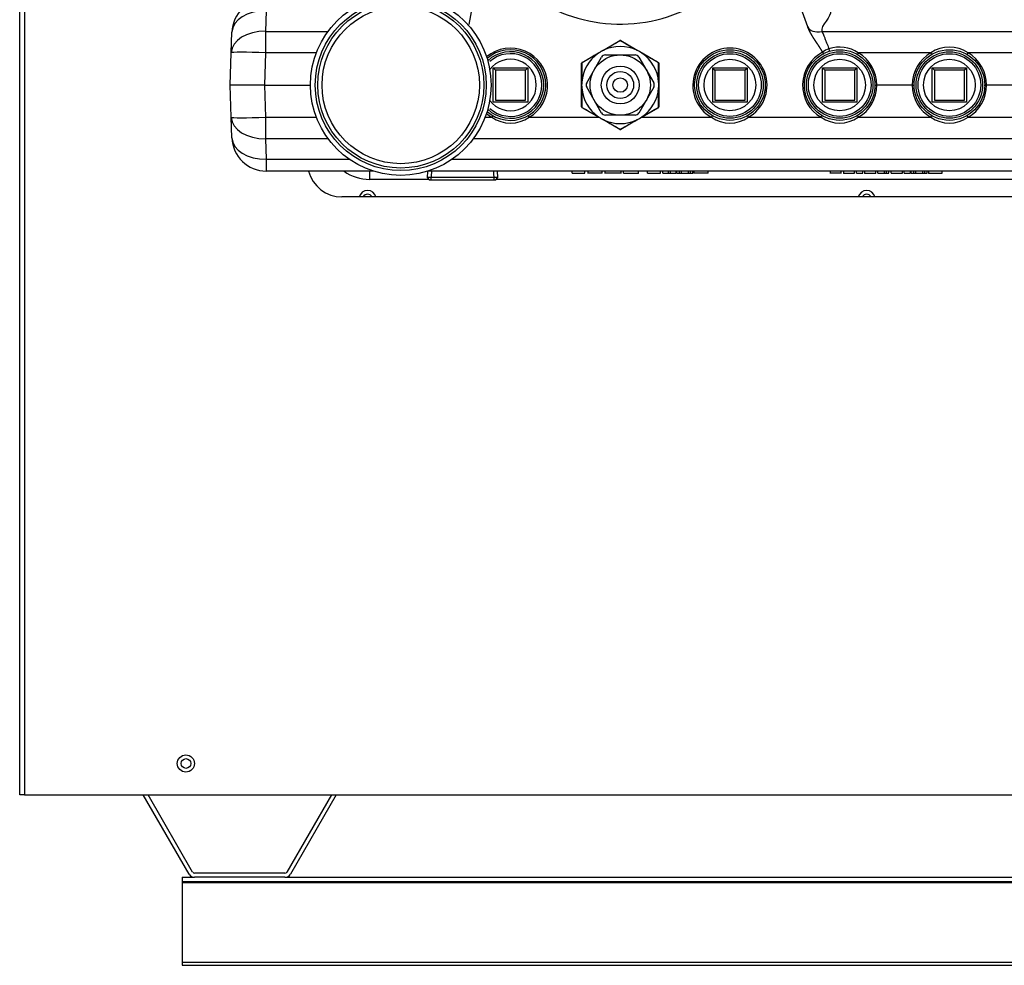
# Model space of a CAD drawing. Units: inches. Extents: x 4 to 253, y 5 to 43.
# Drawn here: x 91 to 105, y 5 to 19 of the extents above; entities that cross this region are included whole.
import ezdxf
from ezdxf.lldxf.tags import DXFTag

# ---------------------------------------------------------------- set-up
doc = ezdxf.new("R2010")
doc.units = ezdxf.units.IN
doc.header["$MEASUREMENT"] = 0
for name, color, linetype in [('BRS2400', 7, 'Continuous'), ('BRS2404', 7, 'Continuous'), ('CHN1442', 7, 'Continuous'), ('GTP2900', 7, 'Continuous'), ('JKE60016', 7, 'Continuous'), ('JKE60021', 7, 'Continuous'), ('JKE60024', 7, 'Continuous'), ('JKE60025', 7, 'Continuous'), ('JKE60114', 7, 'Continuous'), ('TST2300', 7, 'Continuous'), ('WTR40002', 7, 'Continuous')]:
    doc.layers.add(name, color=color, linetype=linetype)
tags = doc.linetypes.add('HIDDEN2', pattern=[0.1875, 0.125, -0.0625]).pattern_tags.tags
tags[6:7] = [DXFTag(74, 4), DXFTag(75, 0), DXFTag(340, '0'), DXFTag(46, 0.0), DXFTag(50, 0.0), DXFTag(44, 0.0), DXFTag(45, 0.0)]
tags[4:5] = [DXFTag(74, 4), DXFTag(75, 0), DXFTag(340, '0'), DXFTag(46, 0.0), DXFTag(50, 0.0), DXFTag(44, 0.0), DXFTag(45, 0.0)]

# ---------------------------------------------------------------- blocks, each defined once
blk = doc.blocks.new('SE89')
at = {"layer": 'JKE60016', "color": 7, "linetype": 'Continuous'}
blk.add_circle((93.301, 8.097), 0.0705, dxfattribs=at)
blk = doc.blocks.new('SE90')
at = {"layer": 'JKE60021', "color": 7, "linetype": 'Continuous'}
for p, q in [((93.347, 6.491), (92.682, 7.643)), ((93.399, 6.521), (92.751, 7.643)), ((95.416, 7.643), (94.768, 6.521)), ((95.485, 7.643), (94.82, 6.491)), ((94.74, 6.505), (93.427, 6.505)), ((94.74, 6.445), (93.427, 6.445))]:
    blk.add_line(p, q, dxfattribs=at)
for centre, radius, start, end in [((93.427, 6.537), 0.092, 210, 270), ((93.427, 6.537), 0.032, 210, 270), ((94.74, 6.537), 0.032, 270, 330), ((94.74, 6.537), 0.092, 270, 330)]:
    blk.add_arc(centre, radius, start, end, dxfattribs=at)
blk = doc.blocks.new('SE102')
at = {"layer": 'JKE60114', "color": 7, "linetype": 'Continuous'}
for p, q in [((90.887, 7.643), (90.887, 26.716)), ((90.955, 26.716), (90.955, 7.643)), ((114.813, 16.325), (95.568, 16.325)), ((90.955, 7.643), (90.887, 7.643)), ((90.955, 7.643), (123.273, 7.643))]:
    blk.add_line(p, q, dxfattribs=at)
blk.add_circle((93.301, 8.097), 0.125, dxfattribs=at)
blk.add_arc((95.568, 16.825), 0.5, 194.4759, 270, dxfattribs=at)
blk = doc.blocks.new('SE103')
at = {"layer": 'JKE60025', "color": 7, "linetype": 'Continuous'}
for centre in [(95.94, 16.293), (103.19, 16.293)]:
    blk.add_arc(centre, 0.0705, 26.2216, 153.7784, dxfattribs=at)
blk = doc.blocks.new('SE131')
at = {"layer": 'JKE60024', "color": 7, "linetype": 'Continuous'}
for p, q in [((93.249, 6.445), (93.427, 6.445)), ((94.74, 6.445), (107.036, 6.445))]:
    blk.add_line(p, q, dxfattribs=at)
blk = doc.blocks.new('SE132')
at = {"layer": 'JKE60024', "color": 7, "linetype": 'Continuous'}
for p, q in [((93.249, 6.445), (93.249, 6.385)), ((93.249, 6.385), (93.249, 6.369)), ((93.249, 6.385), (122.136, 6.385)), ((93.249, 6.369), (93.249, 5.213)), ((93.249, 6.369), (122.136, 6.369)), ((93.249, 5.213), (93.249, 5.167)), ((93.249, 5.213), (122.136, 5.213)), ((93.249, 5.167), (122.136, 5.167))]:
    blk.add_line(p, q, dxfattribs=at)
blk = doc.blocks.new('SE154')
at = {"layer": 'WTR40002', "color": 7, "linetype": 'Continuous'}
for p, q in [((94.469, 16.871), (95.675, 16.871)), ((97.17, 16.871), (114.41, 16.871))]:
    blk.add_line(p, q, dxfattribs=at)
blk = doc.blocks.new('SE155')
at = {"layer": 'WTR40002', "color": 7, "linetype": 'Continuous'}
for p, q in [((96.022, 16.7), (94.469, 16.7)), ((114.41, 16.7), (96.823, 16.7))]:
    blk.add_line(p, q, dxfattribs=at)
blk = doc.blocks.new('SE156')
at = {"layer": 'WTR40002', "color": 7, "linetype": 'Continuous'}
for p, q in [((95.367, 17.17), (94.459, 17.17)), ((114.421, 17.17), (97.478, 17.17))]:
    blk.add_line(p, q, dxfattribs=at)
blk = doc.blocks.new('SE157')
at = {"layer": 'WTR40002', "color": 7, "linetype": 'Continuous'}
for p, q in [((96.83, 16.579), (95.969, 16.579)), ((112.574, 16.579), (97.806, 16.579))]:
    blk.add_line(p, q, dxfattribs=at)
blk = doc.blocks.new('SE167')
at = {"layer": 'WTR40002', "color": 7, "linetype": 'Continuous'}
for start, end in [(300.1203, 130.0981), (229.7464, 239.8797)]:
    blk.add_arc((98.016, 17.947), 0.539, start, end, dxfattribs=at)
blk = doc.blocks.new('SE168')
at = {"layer": 'WTR40002', "color": 7, "linetype": 'Continuous'}
for p, q in [((102.335, 18.794), (101.759, 20.376)), ((97.417, 18.829), (97.626, 20.011)), ((94.469, 19.028), (94.459, 18.729)), ((93.959, 18.418), (93.97, 18.717)), ((94.459, 18.729), (95.367, 18.729)), ((94.459, 18.729), (94.459, 18.418)), ((102.539, 18.729), (107.841, 18.729)), ((93.943, 17.95), (93.959, 18.418)), ((94.459, 18.418), (94.443, 17.95)), ((95.196, 18.418), (94.459, 18.418)), ((102.551, 18.426), (102.551, 18.427)), ((104.122, 18.418), (103.069, 18.418)), ((105.716, 18.418), (104.663, 18.418)), ((93.959, 17.481), (93.943, 17.95)), ((94.443, 17.95), (93.943, 17.95)), ((94.443, 17.95), (95.11, 17.95)), ((94.443, 17.95), (94.459, 17.481)), ((103.303, 17.95), (103.338, 17.95)), ((103.853, 17.95), (103.338, 17.95)), ((103.853, 17.95), (103.883, 17.95)), ((104.897, 17.95), (104.932, 17.95)), ((105.447, 17.95), (104.932, 17.95)), ((93.97, 17.182), (93.959, 17.481)), ((94.459, 17.481), (95.196, 17.481)), ((94.459, 17.481), (94.459, 17.17)), ((97.649, 17.481), (97.746, 17.481)), ((98.287, 17.481), (99.297, 17.481)), ((99.924, 17.481), (100.934, 17.481)), ((101.475, 17.481), (102.528, 17.481)), ((103.069, 17.481), (104.122, 17.481)), ((104.663, 17.481), (105.716, 17.481)), ((94.459, 17.17), (94.469, 16.871)), ((94.469, 16.871), (94.469, 16.7)), ((95.969, 16.7), (95.969, 16.579)), ((98.911, 16.669), (98.911, 16.7)), ((98.911, 16.669), (99.096, 16.669)), ((99.096, 16.669), (99.096, 16.7)), ((99.142, 16.7), (99.142, 16.665)), ((99.347, 16.669), (99.142, 16.669)), ((99.347, 16.669), (99.347, 16.7)), ((99.388, 16.7), (99.388, 16.665)), ((99.626, 16.669), (99.388, 16.669)), ((99.626, 16.665), (99.626, 16.7)), ((99.657, 16.669), (99.657, 16.7)), ((99.657, 16.669), (99.877, 16.669)), ((99.877, 16.665), (99.877, 16.7)), ((100.008, 16.669), (100.008, 16.7)), ((100.008, 16.669), (100.193, 16.669)), ((100.193, 16.669), (100.193, 16.7)), ((100.227, 16.669), (100.227, 16.7)), ((100.227, 16.669), (100.309, 16.669)), ((100.309, 16.669), (100.309, 16.7)), ((100.309, 16.669), (100.342, 16.669)), ((100.342, 16.669), (100.342, 16.7)), ((100.342, 16.669), (100.423, 16.669)), ((100.423, 16.669), (100.423, 16.7)), ((100.432, 16.669), (100.432, 16.7)), ((100.432, 16.669), (100.469, 16.669)), ((100.469, 16.669), (100.469, 16.7)), ((100.469, 16.669), (100.498, 16.669)), ((100.498, 16.669), (100.498, 16.7)), ((100.498, 16.669), (100.602, 16.669)), ((100.602, 16.669), (100.602, 16.7)), ((100.602, 16.669), (100.629, 16.669)), ((100.629, 16.669), (100.629, 16.7)), ((100.629, 16.669), (100.664, 16.669)), ((100.664, 16.669), (100.664, 16.7)), ((100.681, 16.7), (100.681, 16.665)), ((100.887, 16.669), (100.681, 16.669)), ((100.887, 16.669), (100.887, 16.7)), ((102.66, 16.7), (102.66, 16.665)), ((102.822, 16.669), (102.66, 16.669)), ((102.822, 16.665), (102.822, 16.7)), ((102.853, 16.7), (102.853, 16.665)), ((102.853, 16.669), (103.015, 16.669)), ((103.015, 16.669), (103.015, 16.7)), ((103.04, 16.669), (103.04, 16.7)), ((103.04, 16.669), (103.134, 16.669)), ((103.134, 16.669), (103.134, 16.7)), ((103.16, 16.7), (103.16, 16.665)), ((103.16, 16.669), (103.323, 16.669)), ((103.323, 16.665), (103.323, 16.7)), ((103.354, 16.669), (103.354, 16.7)), ((103.354, 16.669), (103.449, 16.669)), ((103.449, 16.669), (103.449, 16.7)), ((103.449, 16.669), (103.48, 16.669)), ((103.48, 16.669), (103.48, 16.7)), ((103.48, 16.669), (103.514, 16.669)), ((103.514, 16.669), (103.514, 16.7)), ((103.548, 16.669), (103.548, 16.7)), ((103.548, 16.669), (103.712, 16.669)), ((103.549, 16.669), (103.549, 16.665)), ((103.58, 16.669), (103.58, 16.665)), ((103.712, 16.669), (103.712, 16.7)), ((103.734, 16.669), (103.734, 16.7)), ((103.734, 16.669), (103.827, 16.669)), ((103.827, 16.669), (103.827, 16.7)), ((103.838, 16.669), (103.838, 16.7)), ((103.838, 16.669), (103.875, 16.669)), ((103.875, 16.669), (103.875, 16.7)), ((103.875, 16.669), (103.904, 16.669)), ((103.904, 16.669), (103.904, 16.7)), ((103.904, 16.669), (104.008, 16.669)), ((104.008, 16.669), (104.008, 16.7)), ((104.008, 16.669), (104.035, 16.669)), ((104.035, 16.669), (104.035, 16.7)), ((104.035, 16.669), (104.07, 16.669)), ((104.07, 16.669), (104.07, 16.7)), ((104.088, 16.7), (104.088, 16.665)), ((104.088, 16.669), (104.285, 16.669)), ((104.285, 16.669), (104.285, 16.7))]:
    blk.add_line(p, q, dxfattribs=at)
for centre, radius, start, end in [((99.612, 21.1), 2.265, 208.7153, 341.3638), ((94.469, 18.7), 0.5, 90, 178), ((101.204, 17.947), 0.539, 300.1203, 239.8797), ((102.727, 18.203), 0.285, 107.2418, 128.2728), ((102.799, 18.021), 0.48, 55.7968, 109.0057), ((102.237, 18.332), 0.43, 14.0425, 19.3708), ((104.392, 18.019), 0.482, 55.8823, 124.1177), ((102.798, 17.947), 0.539, 117.328, 239.8797), ((102.798, 17.952), 0.539, 359.7701, 59.8797), ((104.392, 17.952), 0.539, 120.1203, 180.2299), ((104.392, 17.952), 0.539, 359.7701, 59.8797), ((102.798, 17.947), 0.539, 300.1203, 0.2299), ((104.392, 17.947), 0.539, 179.7701, 239.8797), ((104.392, 17.947), 0.539, 300.1203, 0.2299), ((98.016, 17.88), 0.482, 235.8823, 304.1177), ((101.204, 17.88), 0.482, 235.8823, 304.1177), ((102.798, 17.88), 0.482, 235.8823, 304.1177), ((104.392, 17.88), 0.482, 235.8823, 304.1177), ((94.469, 17.2), 0.5, 182, 270), ((95.969, 17.204), 0.625, 233.8019, 270), ((95.94, 16.293), 0.125, 14.4302, 165.5698), ((103.19, 16.293), 0.125, 14.4302, 165.5698)]:
    blk.add_arc(centre, radius, start, end, dxfattribs=at)
for centre, major_axis, ratio, start_param, end_param in [((94.469, 18.7), (0.5, -0.017), 0.657385, 1.593749, 3.141593), ((102.539, 18.873), (-0.206, -0.075), 0.634203, 0, 1.343939), ((94.459, 18.401), (0.5, -0.017), 0.657385, 1.593749, 3.141593), ((94.459, 18.401), (0.5, -0.017), 0.034878, 1.572014, 3.141593), ((103.069, 18.416), (0.0311, 0.0536), 0.017521, 1.540605, 2.01473), ((104.122, 18.416), (0.0311, -0.0536), 0.017521, 1.126862, 1.600988), ((104.663, 18.416), (-0.0311, -0.0536), 0.017521, 4.682197, 5.156323), ((94.459, 17.499), (0.5, 0.017), 0.034878, 3.141593, 4.711171), ((94.459, 17.499), (0.5, 0.017), 0.657385, 3.141593, 4.689437), ((97.746, 17.483), (-0.0311, -0.0536), 0.017521, 1.540605, 2.01473), ((98.287, 17.483), (-0.0311, 0.0536), 0.017521, 1.126862, 1.600988), ((100.934, 17.483), (-0.0311, -0.0536), 0.017521, 1.540605, 2.01473), ((101.475, 17.483), (-0.0311, 0.0536), 0.017521, 1.126862, 1.600988), ((102.528, 17.483), (0.0311, 0.0536), 0.017521, 4.682197, 5.156323), ((103.069, 17.483), (-0.0311, 0.0536), 0.017521, 1.126862, 1.600988), ((104.122, 17.483), (-0.0311, -0.0536), 0.017521, 1.540605, 2.01473), ((104.663, 17.483), (0.0311, -0.0536), 0.017521, 4.268455, 4.742581), ((94.469, 17.2), (0.5, 0.017), 0.657385, 3.141593, 4.689437)]:
    blk.add_ellipse(centre, major_axis=major_axis, ratio=ratio, start_param=start_param, end_param=end_param, dxfattribs=at)
blk.add_open_spline([(102.662, 19.028), (102.693, 18.944), (102.508, 18.814), (102.539, 18.729)], degree=3, dxfattribs=at)
for points, degree, knots in [([(102.551, 18.427), (102.548, 18.432), (102.545, 18.437), (102.532, 18.46), (102.514, 18.487), (102.502, 18.507), (102.482, 18.537), (102.48, 18.54), (102.465, 18.562), (102.455, 18.577), (102.449, 18.586), (102.43, 18.614), (102.416, 18.636), (102.399, 18.663), (102.386, 18.687), (102.37, 18.714), (102.358, 18.739), (102.345, 18.767), (102.335, 18.794)], 2, [0, 0, 0, 0.026128, 0.026128, 0.165252, 0.165252, 0.304377, 0.304377, 0.373939, 0.373939, 0.443502, 0.443502, 0.582626, 0.582626, 0.721751, 0.721751, 0.860875, 0.860875, 1, 1, 1]), ([(102.539, 18.729), (102.54, 18.726), (102.544, 18.72), (102.549, 18.71), (102.554, 18.699), (102.559, 18.688), (102.564, 18.675), (102.57, 18.662), (102.577, 18.645), (102.585, 18.625), (102.592, 18.604), (102.603, 18.577), (102.615, 18.544), (102.628, 18.512), (102.637, 18.489), (102.641, 18.48), (102.643, 18.475)], 3, [0, 0, 0, 0, 0.043338, 0.088943, 0.136818, 0.186965, 0.239385, 0.294079, 0.358625, 0.442297, 0.5349, 0.591733, 0.758256, 0.89527, 0.948376, 1, 1, 1, 1]), ([(102.551, 18.426), (102.553, 18.423), (102.555, 18.419), (102.558, 18.412), (102.56, 18.408), (102.562, 18.401), (102.564, 18.398), (102.565, 18.395)], 3, [0, 0, 0, 0, 0.125, 0.125, 0.25, 0.25, 0.3809034, 0.3809034, 0.3809034, 0.3809034])]:
    blk.add_open_spline(points, degree=degree, knots=knots, dxfattribs=at)
blk = doc.blocks.new('SE176')
at = {"layer": 'BRS2400', "color": 7, "linetype": 'Continuous'}
for p, q in [((96.811, 16.696), (96.805, 16.606)), ((97.83, 16.606), (96.805, 16.606)), ((96.805, 16.606), (96.835, 16.575)), ((97.801, 16.575), (97.83, 16.606)), ((97.83, 16.606), (97.825, 16.7)), ((96.835, 16.575), (97.801, 16.575))]:
    blk.add_line(p, q, dxfattribs=at)
at = {"layer": 'BRS2400', "color": 7, "linetype": 'HIDDEN2'}
for p, q in [((96.868, 16.692), (96.861, 16.575)), ((97.768, 16.696), (97.775, 16.575))]:
    blk.add_line(p, q, dxfattribs=at)
blk = doc.blocks.new('SE179')
at = {"layer": 'BRS2400', "color": 7, "linetype": 'Continuous'}
for start, end in [(0, 143.3226), (216.6774, 0)]:
    blk.add_arc((98.016, 17.95), 0.375, start, end, dxfattribs=at)
blk = doc.blocks.new('SE180')
at = {"layer": 'BRS2400', "color": 7, "linetype": 'Continuous'}
for start, end in [(0, 131.4153), (228.5847, 0)]:
    blk.add_arc((98.016, 17.95), 0.513, start, end, dxfattribs=at)
blk = doc.blocks.new('SE181')
at = {"layer": 'BRS2400', "color": 7, "linetype": 'Continuous'}
for start, end in [(0, 133.0392), (226.9608, 0)]:
    blk.add_arc((98.016, 17.95), 0.483, start, end, dxfattribs=at)
blk = doc.blocks.new('SE182')
at = {"layer": 'BRS2400', "color": 7, "linetype": 'HIDDEN2'}
for start, end in [(0, 131.4153), (228.5847, 0)]:
    blk.add_arc((98.016, 17.95), 0.455, start, end, dxfattribs=at)
blk = doc.blocks.new('SE183')
at = {"layer": 'BRS2400', "color": 7, "linetype": 'Continuous'}
for p, q in [((97.766, 17.7), (97.766, 18.2)), ((97.766, 18.2), (98.266, 18.2)), ((97.798, 18.168), (97.766, 18.2)), ((98.235, 18.168), (97.798, 18.168)), ((97.798, 18.168), (97.798, 17.731)), ((98.235, 18.168), (98.266, 18.2)), ((98.235, 17.731), (98.235, 18.168)), ((98.266, 18.2), (98.266, 17.7)), ((98.266, 17.7), (97.766, 17.7)), ((97.798, 17.731), (98.235, 17.731))]:
    blk.add_line(p, q, dxfattribs=at)
blk = doc.blocks.new('SE184')
at = {"layer": 'BRS2400', "color": 7, "linetype": 'Continuous'}
for p, q in [((100.954, 17.7), (100.954, 18.2)), ((100.954, 18.2), (101.454, 18.2)), ((100.986, 18.168), (100.954, 18.2)), ((101.423, 18.168), (100.986, 18.168)), ((100.986, 18.168), (100.986, 17.731)), ((101.423, 18.168), (101.454, 18.2)), ((101.423, 17.731), (101.423, 18.168)), ((101.454, 18.2), (101.454, 17.7)), ((101.454, 17.7), (100.954, 17.7)), ((100.986, 17.731), (101.423, 17.731))]:
    blk.add_line(p, q, dxfattribs=at)
for radius in [0.513, 0.483, 0.375]:
    blk.add_circle((101.204, 17.95), radius, dxfattribs=at)
at = {"layer": 'BRS2400', "color": 7, "linetype": 'HIDDEN2'}
blk.add_circle((101.204, 17.95), 0.455, dxfattribs=at)
blk = doc.blocks.new('SE185')
at = {"layer": 'BRS2400', "color": 7, "linetype": 'Continuous'}
for p, q in [((102.548, 17.7), (102.548, 18.2)), ((102.548, 18.2), (103.048, 18.2)), ((102.58, 18.168), (102.548, 18.2)), ((103.017, 18.168), (102.58, 18.168)), ((102.58, 18.168), (102.58, 17.731)), ((103.017, 18.168), (103.048, 18.2)), ((103.017, 17.731), (103.017, 18.168)), ((103.048, 18.2), (103.048, 17.7)), ((103.048, 17.7), (102.548, 17.7)), ((102.58, 17.731), (103.017, 17.731))]:
    blk.add_line(p, q, dxfattribs=at)
for radius in [0.513, 0.483, 0.375]:
    blk.add_circle((102.798, 17.95), radius, dxfattribs=at)
at = {"layer": 'BRS2400', "color": 7, "linetype": 'HIDDEN2'}
blk.add_circle((102.798, 17.95), 0.455, dxfattribs=at)
blk = doc.blocks.new('SE191')
at = {"layer": 'BRS2400', "color": 7, "linetype": 'Continuous'}
for p, q in [((104.142, 17.7), (104.142, 18.2)), ((104.142, 18.2), (104.642, 18.2)), ((104.174, 18.168), (104.142, 18.2)), ((104.611, 18.168), (104.174, 18.168)), ((104.174, 18.168), (104.174, 17.731)), ((104.611, 18.168), (104.642, 18.2)), ((104.611, 17.731), (104.611, 18.168)), ((104.642, 18.2), (104.642, 17.7)), ((104.642, 17.7), (104.142, 17.7)), ((104.174, 17.731), (104.611, 17.731))]:
    blk.add_line(p, q, dxfattribs=at)
for radius in [0.513, 0.483, 0.375]:
    blk.add_circle((104.392, 17.95), radius, dxfattribs=at)
at = {"layer": 'BRS2400', "color": 7, "linetype": 'HIDDEN2'}
blk.add_circle((104.392, 17.95), 0.455, dxfattribs=at)
blk = doc.blocks.new('SE195')
at = {"layer": 'BRS2404', "color": 7, "linetype": 'Continuous'}
for p, q in [((99.365, 18.458), (99.603, 18.595)), ((99.618, 18.595), (99.856, 18.458)), ((99.293, 18.416), (99.365, 18.458)), ((99.856, 18.458), (99.928, 18.416)), ((99.056, 18.279), (99.293, 18.416)), ((99.928, 18.416), (100.165, 18.279)), ((99.048, 17.991), (99.048, 18.265)), ((100.173, 18.265), (100.173, 17.991)), ((99.048, 17.908), (99.048, 17.991)), ((99.048, 17.634), (99.048, 17.908)), ((100.173, 17.991), (100.173, 17.908)), ((100.173, 17.908), (100.173, 17.634)), ((99.293, 17.483), (99.056, 17.62)), ((100.165, 17.62), (99.928, 17.483)), ((99.365, 17.442), (99.293, 17.483)), ((99.928, 17.483), (99.856, 17.442)), ((99.603, 17.305), (99.365, 17.442)), ((99.856, 17.442), (99.618, 17.305))]:
    blk.add_line(p, q, dxfattribs=at)
for centre, radius, start, end in [((99.61, 18.581), 0.0156, 60, 120), ((99.61, 17.95), 0.56, 115.6286, 124.3714), ((121.481, -20.028), 44.383, 119.5224, 119.8821), ((99.61, 17.95), 0.56, 64.3714, 115.6286), ((76.12, -22.868), 47.652, 60.1303, 60.4653), ((99.61, 17.95), 0.56, 55.6286, 64.3714), ((99.61, 17.95), 0.56, 124.3714, 175.6286), ((123.214, -22.802), 47.652, 120.1303, 120.4653), ((99.61, 17.95), 0.56, 4.3714, 55.6286), ((77.656, -19.979), 44.383, 59.5224, 59.8821), ((99.064, 18.265), 0.0156, 120, 180), ((143.435, 17.901), 44.383, 179.5224, 179.8821), ((100.157, 18.265), 0.0156, 0, 60), ((52.516, 17.884), 47.652, 0.1303, 0.4653), ((99.61, 17.95), 0.56, 175.6286, 184.3714), ((99.61, 17.95), 0.56, 184.3714, 235.6286), ((146.705, 18.015), 47.652, 180.1303, 180.4653), ((99.61, 17.95), 0.56, 304.3714, 355.6286), ((55.786, 17.998), 44.383, 359.5224, 359.8821), ((99.61, 17.95), 0.56, 355.6286, 4.3714), ((99.064, 17.634), 0.0156, 180, 240), ((121.565, 55.879), 44.383, 239.5224, 239.8821), ((76.006, 58.701), 47.652, 300.1303, 300.4653), ((100.157, 17.634), 0.0156, 300, 0), ((99.61, 17.95), 0.56, 235.6286, 244.3714), ((99.61, 17.95), 0.56, 295.6286, 304.3714), ((99.61, 17.95), 0.56, 244.3714, 295.6286), ((123.101, 58.767), 47.652, 240.1303, 240.4653), ((77.74, 55.927), 44.383, 299.5224, 299.8821), ((99.61, 17.318), 0.0156, 240, 300)]:
    blk.add_arc(centre, radius, start, end, dxfattribs=at)
for centre, major_axis, ratio, start_param, end_param in [((99.61, 18.581), (-0.0078, 0.0135), 0.447214, 5.371447, 6.283185), ((99.61, 18.581), (-0.0078, -0.0135), 0.447214, 3.141593, 4.053331), ((99.373, 18.444), (-0.0078, 0.0135), 0.076, 5.494882, 6.283185), ((99.848, 18.444), (-0.0078, -0.0135), 0.076, 3.141593, 3.929896), ((99.301, 18.402), (-0.0078, 0.0135), 0.076, 0, 0.788303), ((99.92, 18.402), (-0.0078, -0.0135), 0.076, 2.35329, 3.141593), ((99.064, 18.265), (-0.0156, 0), 0.447214, 5.371447, 6.283185), ((99.064, 18.265), (-0.0078, 0.0135), 0.447214, 0, 0.911738), ((100.157, 18.265), (-0.0078, -0.0135), 0.447214, 2.229854, 3.141593), ((100.157, 18.265), (-0.0156, 0), 0.447214, 3.141593, 4.053331), ((99.064, 17.991), (-0.0156, 0), 0.076, 5.494882, 6.283185), ((99.064, 17.908), (-0.0156, 0), 0.076, 0, 0.788303), ((100.157, 17.991), (-0.0156, 0), 0.076, 3.141593, 3.929896), ((100.157, 17.908), (-0.0156, 0), 0.076, 2.35329, 3.141593), ((99.064, 17.634), (-0.0156, 0), 0.447214, 0, 0.911738), ((99.064, 17.634), (-0.0078, -0.0135), 0.447214, 5.371447, 6.283185), ((100.157, 17.634), (-0.0078, 0.0135), 0.447214, 3.141593, 4.053331), ((100.157, 17.634), (-0.0156, 0), 0.447214, 2.229854, 3.141593), ((99.301, 17.497), (-0.0078, -0.0135), 0.076, 5.494882, 6.283185), ((99.92, 17.497), (-0.0078, 0.0135), 0.076, 3.141593, 3.929896), ((99.373, 17.455), (-0.0078, -0.0135), 0.076, 0, 0.788303), ((99.61, 17.318), (-0.0078, -0.0135), 0.447214, 0, 0.911738), ((99.61, 17.318), (-0.0078, 0.0135), 0.447214, 2.229854, 3.141593), ((99.848, 17.455), (-0.0078, 0.0135), 0.076, 2.35329, 3.141593)]:
    blk.add_ellipse(centre, major_axis=major_axis, ratio=ratio, start_param=start_param, end_param=end_param, dxfattribs=at)
blk = doc.blocks.new('SE200')
at = {"layer": 'TST2300', "color": 7, "linetype": 'Continuous'}
for p, q in [((99.123, 17.981), (99.34, 18.356)), ((99.394, 18.387), (99.827, 18.387)), ((99.881, 18.356), (100.098, 17.981)), ((99.34, 17.543), (99.123, 17.918)), ((100.098, 17.918), (99.881, 17.543)), ((99.827, 17.512), (99.394, 17.512))]:
    blk.add_line(p, q, dxfattribs=at)
for radius in [0.438, 0.275, 0.195, 0.105]:
    blk.add_circle((99.61, 17.95), radius, dxfattribs=at)
for centre, start, end in [((99.394, 18.325), 90, 150), ((99.827, 18.325), 30, 90), ((99.177, 17.95), 150, 210), ((100.043, 17.95), 330, 30), ((99.394, 17.575), 210, 270), ((99.827, 17.575), 270, 330)]:
    blk.add_arc(centre, 0.0625, start, end, dxfattribs=at)
blk = doc.blocks.new('SE203')
at = {"layer": 'GTP2900', "color": 7, "linetype": 'Continuous'}
for radius in [1.312, 1.242, 1.206, 1.143]:
    blk.add_circle((96.422, 17.95), radius, dxfattribs=at)

msp = doc.modelspace()

# ---------------------------------------------------------------- block references
at = {"layer": 'CHN1442'}
for name in ['SE102', 'SE103', 'SE168', 'SE203', 'SE195', 'SE167', 'SE180', 'SE181', 'SE184', 'SE185', 'SE191', 'SE182', 'SE179', 'SE200', 'SE183', 'SE156', 'SE154', 'SE155', 'SE176', 'SE157', 'SE89', 'SE90', 'SE131', 'SE132']:
    msp.add_blockref(name, (0, 0), dxfattribs=at)

doc.saveas('drawing.dxf')
